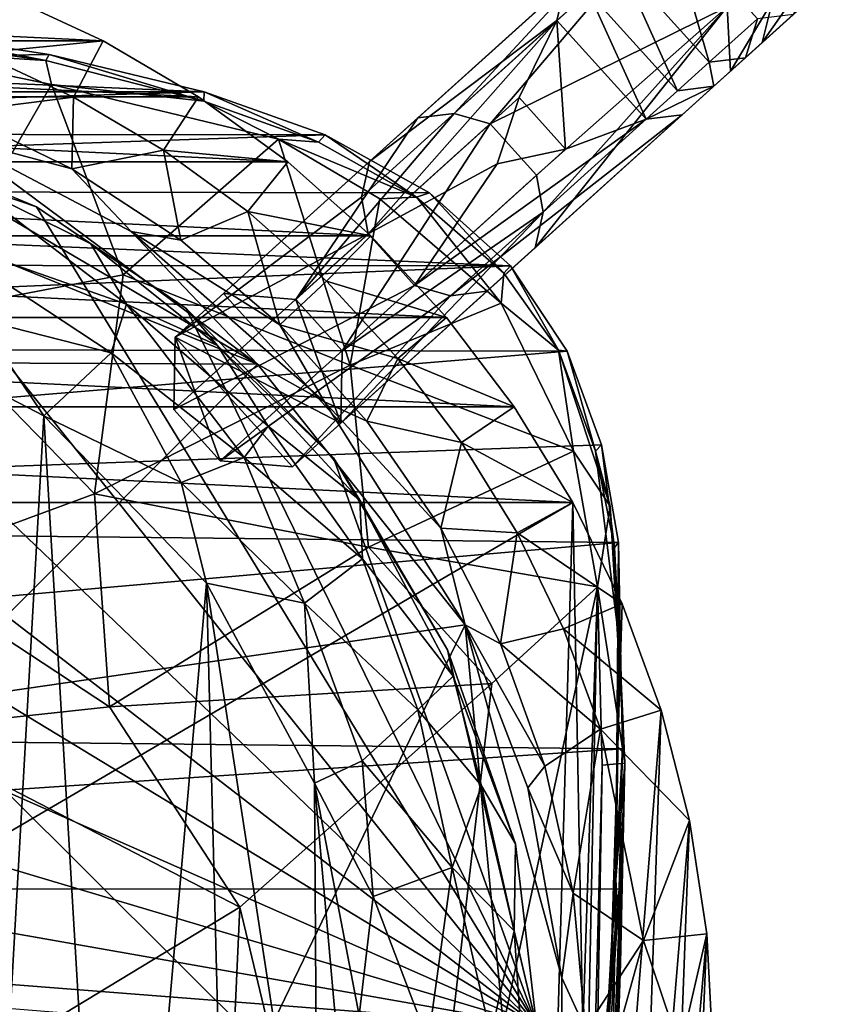
# Model space of a CAD drawing. Units: inches. Extents: x -0.95 to 1.6, y -3.09 to 3.64.
# Drawn here: x 0.37 to 1.06, y 2.17 to 3 of the extents above; entities that cross this region are included whole.
import ezdxf

# ---------------------------------------------------------------- set-up
doc = ezdxf.new("R2010")
doc.units = ezdxf.units.IN
doc.layers.get('0').update_dxf_attribs({"true_color": 0xc2ced6})

msp = doc.modelspace()

# ---------------------------------------------------------------- linework, layer by layer
for points in [[(0.91487, 3.08088), (0.87458, 3.04447), (0.94923, 2.96184), (0.91487, 3.08088)], [(0.94923, 2.96184), (0.98953, 2.99825), (0.91487, 3.08088), (0.94923, 2.96184)], [(0.73566, 2.91896), (0.7053, 2.91516), (0.86896, 3.06303), (0.73566, 2.91896)], [(0.82854, 3.0265), (0.86896, 3.06303), (0.7053, 2.91516), (0.82854, 3.0265)], [(0.89933, 3.06684), (0.76578, 2.91019), (0.73566, 2.91896), (0.89933, 3.06684)], [(0.86896, 3.06303), (0.89933, 3.06684), (0.73566, 2.91896), (0.86896, 3.06303)], [(0.76578, 2.91019), (0.89933, 3.06684), (0.96436, 3.00824), (0.76578, 2.91019)], [(0.87458, 3.04447), (0.84807, 3.02052), (0.92273, 2.9379), (0.87458, 3.04447)], [(0.92273, 2.9379), (0.94923, 2.96184), (0.87458, 3.04447), (0.92273, 2.9379)], [(1.05981, 3.03812), (1.01974, 3.00191), (0.97957, 2.96562), (1.05981, 3.03812)], [(0.97957, 2.96562), (1.01993, 3.00209), (1.05981, 3.03812), (0.97957, 2.96562)], [(0.7053, 2.91516), (0.66491, 2.87866), (0.82854, 3.0265), (0.7053, 2.91516)], [(0.82168, 2.99668), (0.82854, 3.0265), (0.66491, 2.87866), (0.82168, 2.99668)], [(0.82854, 3.0265), (0.82168, 2.99668), (0.84807, 3.02052), (0.82854, 3.0265)], [(1.03238, 3.0338), (1.01993, 3.00209), (0.99353, 2.97823), (1.03238, 3.0338)], [(0.99353, 2.97823), (1.00231, 3.01305), (1.03238, 3.0338), (0.99353, 2.97823)], [(-0.36049, 3.01882), (0.44186, 2.97989), (-0.44423, 2.97989), (-0.36049, 3.01882)], [(0.35812, 3.01882), (0.44186, 2.97989), (-0.36049, 3.01882), (0.35812, 3.01882)], [(0.44186, 2.97989), (0.35812, 3.01882), (0.33803, 2.96941), (0.44186, 2.97989)], [(0.84807, 3.02052), (0.82168, 2.99668), (0.89633, 2.91405), (0.84807, 3.02052)], [(0.89633, 2.91405), (0.92273, 2.9379), (0.84807, 3.02052), (0.89633, 2.91405)], [(0.96713, 2.95438), (0.96436, 3.00824), (1.00231, 3.01305), (0.96713, 2.95438)], [(1.00231, 3.01305), (0.99353, 2.97823), (0.96713, 2.95438), (1.00231, 3.01305)], [(0.96436, 3.00824), (0.80464, 2.86718), (0.76578, 2.91019), (0.96436, 3.00824)], [(0.96436, 3.00824), (0.96713, 2.95438), (0.80347, 2.80651), (0.96436, 3.00824)], [(0.80347, 2.80651), (0.81031, 2.83633), (0.96436, 3.00824), (0.80347, 2.80651)], [(0.96436, 3.00824), (0.81031, 2.83633), (0.80464, 2.86718), (0.96436, 3.00824)], [(1.01993, 3.00209), (0.97957, 2.96562), (0.9531, 2.94171), (1.01993, 3.00209)], [(0.9531, 2.94171), (0.99353, 2.97823), (1.01993, 3.00209), (0.9531, 2.94171)], [(0.97957, 2.96562), (1.01974, 3.00191), (0.98953, 2.99825), (0.97957, 2.96562)], [(0.82168, 2.99668), (0.65806, 2.84885), (0.66374, 2.818), (0.82168, 2.99668)], [(0.66491, 2.87866), (0.65806, 2.84885), (0.82168, 2.99668), (0.66491, 2.87866)], [(0.66374, 2.818), (0.79027, 2.93232), (0.82168, 2.99668), (0.66374, 2.818)], [(0.82168, 2.99668), (0.79027, 2.93232), (0.82893, 2.88912), (0.82168, 2.99668)], [(0.82893, 2.88912), (0.89633, 2.91405), (0.82168, 2.99668), (0.82893, 2.88912)], [(0.98953, 2.99825), (0.94923, 2.96184), (0.97957, 2.96562), (0.98953, 2.99825)], [(0.26498, 2.98841), (0.39676, 2.96821), (-0.0337, 2.96133), (0.26498, 2.98841)], [(0.26498, 2.98841), (0.2294, 2.98607), (0.39394, 2.96337), (0.26498, 2.98841)], [(0.2294, 2.98607), (0.26043, 2.97154), (0.39394, 2.96337), (0.2294, 2.98607)], [(0.39394, 2.96337), (0.39676, 2.96821), (0.26498, 2.98841), (0.39394, 2.96337)], [(-0.44423, 2.97989), (0.5216, 2.93294), (-0.52397, 2.93294), (-0.44423, 2.97989)], [(0.44186, 2.97989), (0.5216, 2.93294), (-0.44423, 2.97989), (0.44186, 2.97989)], [(0.33803, 2.96941), (0.41708, 2.93265), (0.44186, 2.97989), (0.33803, 2.96941)], [(0.5216, 2.93294), (0.44186, 2.97989), (0.41708, 2.93265), (0.5216, 2.93294)], [(0.99353, 2.97823), (0.9531, 2.94171), (0.9267, 2.91786), (0.99353, 2.97823)], [(0.9267, 2.91786), (0.96713, 2.95438), (0.99353, 2.97823), (0.9267, 2.91786)], [(0.39394, 2.96337), (0.26043, 2.97154), (0.3987, 2.94318), (0.39394, 2.96337)], [(0.26043, 2.97154), (0.28778, 2.75108), (0.3987, 2.94318), (0.26043, 2.97154)], [(0.41708, 2.93265), (0.33803, 2.96941), (0.31778, 2.92006), (0.41708, 2.93265)], [(-0.0337, 2.96133), (0.52639, 2.93696), (-0.52826, 2.93705), (-0.0337, 2.96133)], [(0.5711, 2.70909), (-0.05553, 2.96359), (-0.00123, 2.71152), (0.5711, 2.70909)], [(0.16888, 2.94596), (-0.05553, 2.96359), (0.5711, 2.70909), (0.16888, 2.94596)], [(-0.0337, 2.96133), (0.39676, 2.96821), (0.52639, 2.93696), (-0.0337, 2.96133)], [(0.39676, 2.96821), (0.39394, 2.96337), (0.52633, 2.92927), (0.39676, 2.96821)], [(0.39394, 2.96337), (0.3987, 2.94318), (0.52633, 2.92927), (0.39394, 2.96337)], [(0.52633, 2.92927), (0.52639, 2.93696), (0.39676, 2.96821), (0.52633, 2.92927)], [(0.94923, 2.96184), (0.92273, 2.9379), (0.9531, 2.94171), (0.94923, 2.96184)], [(0.9531, 2.94171), (0.97957, 2.96562), (0.94923, 2.96184), (0.9531, 2.94171)], [(0.96713, 2.95438), (0.9267, 2.91786), (0.76307, 2.77002), (0.96713, 2.95438)], [(0.76307, 2.77002), (0.80347, 2.80651), (0.96713, 2.95438), (0.76307, 2.77002)], [(0.31451, 2.89952), (0.16888, 2.94596), (0.5711, 2.70909), (0.31451, 2.89952)], [(-0.52826, 2.93705), (0.52639, 2.93696), (-0.62691, 2.90232), (-0.52826, 2.93705)], [(-0.62691, 2.90232), (0.52639, 2.93696), (0.62764, 2.90104), (-0.62691, 2.90232)], [(-0.01461, 2.94015), (0.80456, 2.15528), (-0.18415, 2.91948), (-0.01461, 2.94015)], [(0.19173, 2.92189), (0.80456, 2.15528), (-0.01461, 2.94015), (0.19173, 2.92189)], [(0.28778, 2.75108), (0.4587, 2.78389), (0.3987, 2.94318), (0.28778, 2.75108)], [(0.3987, 2.94318), (0.4587, 2.78389), (0.58877, 2.89745), (0.3987, 2.94318)], [(0.3987, 2.94318), (0.58877, 2.89745), (0.52633, 2.92927), (0.3987, 2.94318)], [(0.52639, 2.93696), (0.52633, 2.92927), (0.62209, 2.89479), (0.52639, 2.93696)], [(0.62764, 2.90104), (0.52639, 2.93696), (0.62209, 2.89479), (0.62764, 2.90104)], [(0.9531, 2.94171), (0.92273, 2.9379), (0.89633, 2.91405), (0.9531, 2.94171)], [(0.89633, 2.91405), (0.9267, 2.91786), (0.9531, 2.94171), (0.89633, 2.91405)], [(0.59658, 2.87834), (-0.59895, 2.87834), (-0.52397, 2.93294), (0.59658, 2.87834)], [(0.59658, 2.87834), (-0.52397, 2.93294), (0.5216, 2.93294), (0.59658, 2.87834)], [(0.31778, 2.92006), (0.41582, 2.87256), (0.41708, 2.93265), (0.31778, 2.92006)], [(0.49236, 2.88833), (0.41708, 2.93265), (0.41582, 2.87256), (0.49236, 2.88833)], [(0.41708, 2.93265), (0.49236, 2.88833), (0.5216, 2.93294), (0.41708, 2.93265)], [(0.59658, 2.87834), (0.5216, 2.93294), (0.49236, 2.88833), (0.59658, 2.87834)], [(0.52633, 2.92927), (0.58877, 2.89745), (0.62209, 2.89479), (0.52633, 2.92927)], [(0.77187, 2.87663), (0.79027, 2.93232), (0.66374, 2.818), (0.77187, 2.87663)], [(0.77187, 2.87663), (0.82893, 2.88912), (0.79027, 2.93232), (0.77187, 2.87663)], [(-0.35464, 2.85938), (-0.18415, 2.91948), (0.80456, 2.15528), (-0.35464, 2.85938)], [(0.38599, 2.84075), (0.80456, 2.15528), (0.19173, 2.92189), (0.38599, 2.84075)], [(0.32993, 2.85977), (0.38599, 2.84075), (0.19173, 2.92189), (0.32993, 2.85977)], [(0.31778, 2.92006), (0.31451, 2.89952), (0.41582, 2.87256), (0.31778, 2.92006)], [(0.73566, 2.91896), (0.76578, 2.91019), (0.60314, 2.76325), (0.73566, 2.91896)], [(0.7053, 2.91516), (0.73566, 2.91896), (0.60314, 2.76325), (0.7053, 2.91516)], [(0.60314, 2.76325), (0.54265, 2.7682), (0.7053, 2.91516), (0.60314, 2.76325)], [(0.66491, 2.87866), (0.7053, 2.91516), (0.54265, 2.7682), (0.66491, 2.87866)], [(0.7026, 2.77499), (0.73271, 2.76622), (0.89633, 2.91405), (0.7026, 2.77499)], [(0.89633, 2.91405), (0.82893, 2.88912), (0.7026, 2.77499), (0.89633, 2.91405)], [(0.9267, 2.91786), (0.89633, 2.91405), (0.73271, 2.76622), (0.9267, 2.91786)], [(0.73271, 2.76622), (0.76307, 2.77002), (0.9267, 2.91786), (0.73271, 2.76622)], [(0.642, 2.72024), (0.60314, 2.76325), (0.76578, 2.91019), (0.642, 2.72024)], [(0.76578, 2.91019), (0.80464, 2.86718), (0.642, 2.72024), (0.76578, 2.91019)], [(-0.62691, 2.90232), (0.62764, 2.90104), (-0.71358, 2.8551), (-0.62691, 2.90232)], [(0.62764, 2.90104), (0.71513, 2.85251), (-0.71358, 2.8551), (0.62764, 2.90104)], [(0.31451, 2.89952), (0.5711, 2.70909), (0.46534, 2.82008), (0.31451, 2.89952)], [(0.41582, 2.87256), (0.31451, 2.89952), (0.46534, 2.82008), (0.41582, 2.87256)], [(0.58877, 2.89745), (0.4587, 2.78389), (0.64881, 2.70827), (0.58877, 2.89745)], [(0.64881, 2.70827), (0.67358, 2.84756), (0.58877, 2.89745), (0.64881, 2.70827)], [(0.62209, 2.89479), (0.58877, 2.89745), (0.70428, 2.84884), (0.62209, 2.89479)], [(0.58877, 2.89745), (0.67358, 2.84756), (0.70428, 2.84884), (0.58877, 2.89745)], [(0.62764, 2.90104), (0.62209, 2.89479), (0.70428, 2.84884), (0.62764, 2.90104)], [(0.71513, 2.85251), (0.62764, 2.90104), (0.70428, 2.84884), (0.71513, 2.85251)], [(0.41582, 2.87256), (0.50696, 2.81289), (0.49236, 2.88833), (0.41582, 2.87256)], [(0.49236, 2.88833), (0.56315, 2.83679), (0.59658, 2.87834), (0.49236, 2.88833)], [(0.49236, 2.88833), (0.50696, 2.81289), (0.56315, 2.83679), (0.49236, 2.88833)], [(0.82893, 2.88912), (0.77187, 2.87663), (0.7026, 2.77499), (0.82893, 2.88912)], [(0.6661, 2.81654), (-0.66846, 2.81654), (-0.59895, 2.87834), (0.6661, 2.81654)], [(0.59658, 2.87834), (0.6661, 2.81654), (-0.59895, 2.87834), (0.59658, 2.87834)], [(0.54265, 2.7682), (0.50223, 2.73169), (0.66491, 2.87866), (0.54265, 2.7682)], [(0.65806, 2.84885), (0.66491, 2.87866), (0.50223, 2.73169), (0.65806, 2.84885)], [(0.6661, 2.81654), (0.59658, 2.87834), (0.56315, 2.83679), (0.6661, 2.81654)], [(0.41582, 2.87256), (0.46534, 2.82008), (0.50696, 2.81289), (0.41582, 2.87256)], [(0.66374, 2.818), (0.7026, 2.77499), (0.77187, 2.87663), (0.66374, 2.818)], [(0.80464, 2.86718), (0.81031, 2.83633), (0.642, 2.72024), (0.80464, 2.86718)], [(-0.78434, 2.79239), (-0.71358, 2.8551), (0.78301, 2.79134), (-0.78434, 2.79239)], [(0.78301, 2.79134), (-0.71358, 2.8551), (0.71513, 2.85251), (0.78301, 2.79134)], [(-0.35464, 2.85938), (0.80456, 2.15528), (-0.53021, 2.74408), (-0.35464, 2.85938)], [(0.32993, 2.85977), (0.3017, 2.81524), (0.46142, 2.75922), (0.32993, 2.85977)], [(0.32993, 2.85977), (0.46142, 2.75922), (0.43164, 2.80971), (0.32993, 2.85977)], [(0.43164, 2.80971), (0.38599, 2.84075), (0.32993, 2.85977), (0.43164, 2.80971)], [(0.66374, 2.818), (0.65806, 2.84885), (0.50223, 2.73169), (0.66374, 2.818)], [(0.64881, 2.70827), (0.77512, 2.76014), (0.67358, 2.84756), (0.64881, 2.70827)], [(0.70428, 2.84884), (0.67358, 2.84756), (0.77512, 2.76014), (0.70428, 2.84884)], [(0.77739, 2.78531), (0.71513, 2.85251), (0.70428, 2.84884), (0.77739, 2.78531)], [(0.70428, 2.84884), (0.77512, 2.76014), (0.77739, 2.78531), (0.70428, 2.84884)], [(0.78301, 2.79134), (0.71513, 2.85251), (0.77739, 2.78531), (0.78301, 2.79134)], [(0.38599, 2.84075), (0.51149, 2.75557), (0.80456, 2.15528), (0.38599, 2.84075)], [(0.43164, 2.80971), (0.51149, 2.75557), (0.38599, 2.84075), (0.43164, 2.80971)], [(0.56315, 2.83679), (0.50696, 2.81289), (0.5897, 2.74206), (0.56315, 2.83679)], [(0.56315, 2.83679), (0.62877, 2.77844), (0.6661, 2.81654), (0.56315, 2.83679)], [(0.5897, 2.74206), (0.62877, 2.77844), (0.56315, 2.83679), (0.5897, 2.74206)], [(0.81031, 2.83633), (0.80347, 2.80651), (0.64081, 2.65956), (0.81031, 2.83633)], [(0.64081, 2.65956), (0.642, 2.72024), (0.81031, 2.83633), (0.64081, 2.65956)], [(0.50696, 2.81289), (0.46534, 2.82008), (0.5897, 2.74206), (0.50696, 2.81289)], [(0.46534, 2.82008), (0.5711, 2.70909), (0.62725, 2.67754), (0.46534, 2.82008)], [(0.5897, 2.74206), (0.46534, 2.82008), (0.62725, 2.67754), (0.5897, 2.74206)], [(-0.66846, 2.81654), (0.72945, 2.74803), (-0.73182, 2.74803), (-0.66846, 2.81654)], [(0.6661, 2.81654), (0.72945, 2.74803), (-0.66846, 2.81654), (0.6661, 2.81654)], [(0.3017, 2.81524), (0.33792, 2.74665), (0.44869, 2.71839), (0.3017, 2.81524)], [(0.44869, 2.71839), (0.46142, 2.75922), (0.3017, 2.81524), (0.44869, 2.71839)], [(0.50223, 2.73169), (0.50105, 2.67101), (0.66374, 2.818), (0.50223, 2.73169)], [(0.7026, 2.77499), (0.66374, 2.818), (0.50105, 2.67101), (0.7026, 2.77499)], [(0.72945, 2.74803), (0.6661, 2.81654), (0.62877, 2.77844), (0.72945, 2.74803)], [(0.43164, 2.80971), (0.46142, 2.75922), (0.53756, 2.72476), (0.43164, 2.80971)], [(0.51149, 2.75557), (0.43164, 2.80971), (0.53756, 2.72476), (0.51149, 2.75557)], [(0.80347, 2.80651), (0.76307, 2.77002), (0.6004, 2.62304), (0.80347, 2.80651)], [(0.6004, 2.62304), (0.64081, 2.65956), (0.80347, 2.80651), (0.6004, 2.62304)], [(-0.78434, 2.79239), (0.78301, 2.79134), (-0.83076, 2.72347), (-0.78434, 2.79239)], [(0.78301, 2.79134), (0.83033, 2.71984), (-0.83076, 2.72347), (0.78301, 2.79134)], [(0.77739, 2.78531), (0.82301, 2.72064), (0.78301, 2.79134), (0.77739, 2.78531)], [(0.83033, 2.71984), (0.78301, 2.79134), (0.82301, 2.72064), (0.83033, 2.71984)], [(0.28778, 2.75108), (0.43454, 2.60038), (0.4587, 2.78389), (0.28778, 2.75108)], [(0.64881, 2.70827), (0.4587, 2.78389), (0.43454, 2.60038), (0.64881, 2.70827)], [(0.77739, 2.78531), (0.77512, 2.76014), (0.82301, 2.72064), (0.77739, 2.78531)], [(0.50105, 2.67101), (0.53991, 2.62799), (0.7026, 2.77499), (0.50105, 2.67101)], [(0.73271, 2.76622), (0.7026, 2.77499), (0.53991, 2.62799), (0.73271, 2.76622)], [(0.68859, 2.71377), (0.62877, 2.77844), (0.5897, 2.74206), (0.68859, 2.71377)], [(0.62877, 2.77844), (0.68859, 2.71377), (0.72945, 2.74803), (0.62877, 2.77844)], [(0.50223, 2.73169), (0.54265, 2.7682), (0.64081, 2.65956), (0.50223, 2.73169)], [(0.53991, 2.62799), (0.6004, 2.62304), (0.73271, 2.76622), (0.53991, 2.62799)], [(0.60314, 2.76325), (0.64081, 2.65956), (0.54265, 2.7682), (0.60314, 2.76325)], [(0.76307, 2.77002), (0.73271, 2.76622), (0.6004, 2.62304), (0.76307, 2.77002)], [(0.60314, 2.76325), (0.642, 2.72024), (0.64081, 2.65956), (0.60314, 2.76325)], [(0.21431, 2.75815), (0.32998, 1.56524), (0.39238, 2.66574), (0.21431, 2.75815)], [(0.21431, 2.75815), (0.39238, 2.66574), (0.33792, 2.74665), (0.21431, 2.75815)], [(0.46142, 2.75922), (0.44869, 2.71839), (0.55983, 2.63075), (0.46142, 2.75922)], [(0.55983, 2.63075), (0.58, 2.65712), (0.46142, 2.75922), (0.55983, 2.63075)], [(0.58, 2.65712), (0.53756, 2.72476), (0.46142, 2.75922), (0.58, 2.65712)], [(0.63487, 2.63069), (0.80456, 2.15528), (0.51149, 2.75557), (0.63487, 2.63069)], [(0.53756, 2.72476), (0.63487, 2.63069), (0.51149, 2.75557), (0.53756, 2.72476)], [(0.83551, 2.63608), (0.77512, 2.76014), (0.64881, 2.70827), (0.83551, 2.63608)], [(0.83551, 2.63608), (0.82301, 2.72064), (0.77512, 2.76014), (0.83551, 2.63608)], [(0.786, 2.67339), (-0.78837, 2.67339), (-0.73182, 2.74803), (0.786, 2.67339)], [(-0.73182, 2.74803), (0.72945, 2.74803), (0.786, 2.67339), (-0.73182, 2.74803)], [(0.28778, 2.75108), (0.26896, 2.53925), (0.43454, 2.60038), (0.28778, 2.75108)], [(0.44869, 2.71839), (0.33792, 2.74665), (0.39238, 2.66574), (0.44869, 2.71839)], [(0.786, 2.67339), (0.72945, 2.74803), (0.68859, 2.71377), (0.786, 2.67339)], [(-0.53021, 2.74408), (0.80456, 2.15528), (-0.66561, 2.59351), (-0.53021, 2.74408)], [(0.5897, 2.74206), (0.62725, 2.67754), (0.66265, 2.66113), (0.5897, 2.74206)], [(0.5897, 2.74206), (0.66265, 2.66113), (0.68859, 2.71377), (0.5897, 2.74206)], [(0.50105, 2.67101), (0.50223, 2.73169), (0.53991, 2.62799), (0.50105, 2.67101)], [(0.6004, 2.62304), (0.53991, 2.62799), (0.50223, 2.73169), (0.6004, 2.62304)], [(0.6004, 2.62304), (0.50223, 2.73169), (0.64081, 2.65956), (0.6004, 2.62304)], [(-0.83076, 2.72347), (0.83033, 2.71984), (-0.87483, 2.57848), (-0.83076, 2.72347)], [(0.53756, 2.72476), (0.58, 2.65712), (0.65668, 2.5952), (0.53756, 2.72476)], [(0.65668, 2.5952), (0.63487, 2.63069), (0.53756, 2.72476), (0.65668, 2.5952)], [(0.83033, 2.71984), (0.85909, 2.64153), (-0.87483, 2.57848), (0.83033, 2.71984)], [(0.44869, 2.71839), (0.39238, 2.66574), (0.50719, 2.60979), (0.44869, 2.71839)], [(0.44869, 2.71839), (0.50719, 2.60979), (0.55983, 2.63075), (0.44869, 2.71839)], [(0.74197, 2.6433), (0.68859, 2.71377), (0.66265, 2.66113), (0.74197, 2.6433)], [(0.68859, 2.71377), (0.74197, 2.6433), (0.786, 2.67339), (0.68859, 2.71377)], [(0.86623, 2.58995), (0.82301, 2.72064), (0.83551, 2.63608), (0.86623, 2.58995)], [(0.82301, 2.72064), (0.86623, 2.58995), (0.85416, 2.63603), (0.82301, 2.72064)], [(0.83033, 2.71984), (0.82301, 2.72064), (0.85416, 2.63603), (0.83033, 2.71984)], [(0.83033, 2.71984), (0.85416, 2.63603), (0.85909, 2.64153), (0.83033, 2.71984)], [(-0.00123, 2.71152), (0.28714, 2.42428), (0.5711, 2.70909), (-0.00123, 2.71152)], [(0.74489, 2.49063), (0.5711, 2.70909), (0.28714, 2.42428), (0.74489, 2.49063)], [(0.43454, 2.60038), (0.66407, 2.55572), (0.64881, 2.70827), (0.43454, 2.60038)], [(0.5711, 2.70909), (0.74489, 2.49063), (0.62725, 2.67754), (0.5711, 2.70909)], [(0.64881, 2.70827), (0.66407, 2.55572), (0.83551, 2.63608), (0.64881, 2.70827)], [(0.83514, 2.59323), (-0.83751, 2.59323), (-0.78837, 2.67339), (0.83514, 2.59323)], [(-0.78837, 2.67339), (0.786, 2.67339), (0.83514, 2.59323), (-0.78837, 2.67339)], [(0.66265, 2.66113), (0.62725, 2.67754), (0.72463, 2.57153), (0.66265, 2.66113)], [(0.72463, 2.57153), (0.62725, 2.67754), (0.74489, 2.49063), (0.72463, 2.57153)], [(0.83514, 2.59323), (0.786, 2.67339), (0.74197, 2.6433), (0.83514, 2.59323)], [(0.39238, 2.66574), (0.32998, 1.56524), (0.45186, 1.65389), (0.39238, 2.66574)], [(0.45186, 1.65389), (0.52848, 2.52565), (0.39238, 2.66574), (0.45186, 1.65389)], [(0.39238, 2.66574), (0.52848, 2.52565), (0.50719, 2.60979), (0.39238, 2.66574)], [(0.58, 2.65712), (0.55983, 2.63075), (0.65889, 2.54597), (0.58, 2.65712)], [(0.58, 2.65712), (0.65889, 2.54597), (0.65668, 2.5952), (0.58, 2.65712)], [(0.66265, 2.66113), (0.72463, 2.57153), (0.74197, 2.6433), (0.66265, 2.66113)], [(0.85909, 2.64153), (0.8733, 2.55961), (-0.87483, 2.57848), (0.85909, 2.64153)], [(0.78836, 2.56762), (0.74197, 2.6433), (0.72463, 2.57153), (0.78836, 2.56762)], [(0.74197, 2.6433), (0.78836, 2.56762), (0.83514, 2.59323), (0.74197, 2.6433)], [(0.85416, 2.63603), (0.86992, 2.55535), (0.85909, 2.64153), (0.85416, 2.63603)], [(0.85909, 2.64153), (0.86992, 2.55535), (0.8733, 2.55961), (0.85909, 2.64153)], [(0.50719, 2.60979), (0.61046, 2.50883), (0.55983, 2.63075), (0.50719, 2.60979)], [(0.61046, 2.50883), (0.65889, 2.54597), (0.55983, 2.63075), (0.61046, 2.50883)], [(0.73022, 2.46964), (0.63487, 2.63069), (0.65668, 2.5952), (0.73022, 2.46964)], [(0.73022, 2.46964), (0.80456, 2.15528), (0.63487, 2.63069), (0.73022, 2.46964)], [(0.85563, 2.52251), (0.83551, 2.63608), (0.66407, 2.55572), (0.85563, 2.52251)], [(0.83551, 2.63608), (0.85563, 2.52251), (0.86623, 2.58995), (0.83551, 2.63608)], [(0.86992, 2.55535), (0.85416, 2.63603), (0.87427, 2.47489), (0.86992, 2.55535)], [(0.87427, 2.47489), (0.85416, 2.63603), (0.86623, 2.58995), (0.87427, 2.47489)], [(0.50719, 2.60979), (0.52848, 2.52565), (0.61046, 2.50883), (0.50719, 2.60979)], [(0.44725, 2.42214), (0.43454, 2.60038), (0.26896, 2.53925), (0.44725, 2.42214)], [(0.66407, 2.55572), (0.43454, 2.60038), (0.44725, 2.42214), (0.66407, 2.55572)], [(-0.80996, 1.63097), (-0.83751, 2.59323), (0.83514, 2.59323), (-0.80996, 1.63097)], [(0.83514, 2.59323), (0.80759, 1.63097), (-0.80996, 1.63097), (0.83514, 2.59323)], [(-0.66561, 2.59351), (0.80456, 2.15528), (-0.75169, 2.42955), (-0.66561, 2.59351)], [(0.65889, 2.54597), (0.73491, 2.44765), (0.65668, 2.5952), (0.65889, 2.54597)], [(0.65668, 2.5952), (0.73491, 2.44765), (0.73022, 2.46964), (0.65668, 2.5952)], [(0.87631, 2.50823), (0.83514, 2.59323), (0.78836, 2.56762), (0.87631, 2.50823)], [(0.80759, 1.63097), (0.83514, 2.59323), (0.85175, 1.70983), (0.80759, 1.63097)], [(0.87631, 2.50823), (0.85175, 1.70983), (0.83514, 2.59323), (0.87631, 2.50823)], [(0.87866, 2.37478), (0.86623, 2.58995), (0.85563, 2.52251), (0.87866, 2.37478)], [(0.87427, 2.47489), (0.86623, 2.58995), (0.87866, 2.37478), (0.87427, 2.47489)], [(-0.87935, 2.40555), (-0.87483, 2.57848), (0.8733, 2.55961), (-0.87935, 2.40555)], [(0.72463, 2.57153), (0.74489, 2.49063), (0.77463, 2.47475), (0.72463, 2.57153)], [(0.78836, 2.56762), (0.72463, 2.57153), (0.77463, 2.47475), (0.78836, 2.56762)], [(0.77463, 2.47475), (0.82724, 2.48738), (0.78836, 2.56762), (0.77463, 2.47475)], [(0.78836, 2.56762), (0.82724, 2.48738), (0.87631, 2.50823), (0.78836, 2.56762)], [(0.8733, 2.55961), (0.87667, 2.38693), (-0.87935, 2.40555), (0.8733, 2.55961)], [(0.86992, 2.55535), (0.87427, 2.47489), (0.8733, 2.55961), (0.86992, 2.55535)], [(0.87667, 2.38693), (0.8733, 2.55961), (0.8711, 2.27712), (0.87667, 2.38693)], [(0.8733, 2.55961), (0.87427, 2.47489), (0.8711, 2.27712), (0.8733, 2.55961)], [(0.76725, 2.44155), (0.66407, 2.55572), (0.44725, 2.42214), (0.76725, 2.44155)], [(0.76725, 2.44155), (0.85563, 2.52251), (0.66407, 2.55572), (0.76725, 2.44155)], [(0.65889, 2.54597), (0.61046, 2.50883), (0.70529, 2.41964), (0.65889, 2.54597)], [(0.73491, 2.44765), (0.65889, 2.54597), (0.70529, 2.41964), (0.73491, 2.44765)], [(0.26896, 2.53925), (0.2691, 2.40285), (0.44725, 2.42214), (0.26896, 2.53925)], [(0.52848, 2.52565), (0.45186, 1.65389), (0.54784, 1.77009), (0.52848, 2.52565)], [(0.62163, 1.91987), (0.61891, 2.35807), (0.52848, 2.52565), (0.62163, 1.91987)], [(0.54784, 1.77009), (0.62163, 1.91987), (0.52848, 2.52565), (0.54784, 1.77009)], [(0.61046, 2.50883), (0.52848, 2.52565), (0.61891, 2.35807), (0.61046, 2.50883)], [(0.68379, 1.72279), (0.82172, 1.49632), (0.85563, 2.52251), (0.68379, 1.72279)], [(0.68379, 1.72279), (0.85563, 2.52251), (0.76725, 2.44155), (0.68379, 1.72279)], [(0.82172, 1.49632), (0.82945, 1.20863), (0.85563, 2.52251), (0.82172, 1.49632)], [(0.85563, 2.52251), (0.82945, 1.20863), (0.85963, 2.37325), (0.85563, 2.52251)], [(0.85963, 2.37325), (0.87866, 2.37478), (0.85563, 2.52251), (0.85963, 2.37325)], [(0.70529, 2.41964), (0.61046, 2.50883), (0.65877, 2.37675), (0.70529, 2.41964)], [(0.61891, 2.35807), (0.65877, 2.37675), (0.61046, 2.50883), (0.61891, 2.35807)], [(0.90902, 2.41914), (0.87631, 2.50823), (0.82724, 2.48738), (0.90902, 2.41914)], [(0.87631, 2.50823), (0.90902, 2.41914), (0.85175, 1.70983), (0.87631, 2.50823)], [(0.28714, 2.42428), (0.57463, 2.13779), (0.74489, 2.49063), (0.28714, 2.42428)], [(0.74489, 2.49063), (0.57463, 2.13779), (0.82504, 1.65013), (0.74489, 2.49063)], [(0.77463, 2.47475), (0.74489, 2.49063), (0.81173, 2.37232), (0.77463, 2.47475)], [(0.74489, 2.49063), (0.826, 2.19509), (0.79731, 2.35421), (0.74489, 2.49063)], [(0.826, 2.19509), (0.74489, 2.49063), (0.82504, 1.65013), (0.826, 2.19509)], [(0.81173, 2.37232), (0.74489, 2.49063), (0.79731, 2.35421), (0.81173, 2.37232)], [(0.85811, 2.40327), (0.82724, 2.48738), (0.77463, 2.47475), (0.85811, 2.40327)], [(0.82724, 2.48738), (0.85811, 2.40327), (0.90902, 2.41914), (0.82724, 2.48738)], [(0.77463, 2.47475), (0.81173, 2.37232), (0.85811, 2.40327), (0.77463, 2.47475)], [(0.87427, 2.47489), (0.87866, 2.37478), (0.8711, 2.27712), (0.87427, 2.47489)], [(0.78709, 2.30744), (0.73022, 2.46964), (0.73491, 2.44765), (0.78709, 2.30744)], [(0.78709, 2.30744), (0.80456, 2.15528), (0.73022, 2.46964), (0.78709, 2.30744)], [(0.44725, 2.42214), (0.55622, 2.25434), (0.76725, 2.44155), (0.44725, 2.42214)], [(0.68379, 1.72279), (0.76725, 2.44155), (0.55622, 2.25434), (0.68379, 1.72279)], [(0.70529, 2.41964), (0.75875, 2.35576), (0.73491, 2.44765), (0.70529, 2.41964)], [(0.73491, 2.44765), (0.75875, 2.35576), (0.78709, 2.30744), (0.73491, 2.44765)], [(-0.75169, 2.42955), (0.80456, 2.15528), (-0.79312, 2.27986), (-0.75169, 2.42955)], [(0.28628, 1.8506), (0.57463, 2.13779), (0.28714, 2.42428), (0.28628, 1.8506)], [(0.55622, 2.25434), (0.44725, 2.42214), (0.2691, 2.40285), (0.55622, 2.25434)], [(0.70529, 2.41964), (0.65877, 2.37675), (0.73397, 2.28735), (0.70529, 2.41964)], [(0.75875, 2.35576), (0.70529, 2.41964), (0.73397, 2.28735), (0.75875, 2.35576)], [(0.90902, 2.41914), (0.88796, 1.79177), (0.85175, 1.70983), (0.90902, 2.41914)], [(0.85811, 2.40327), (0.93281, 2.32674), (0.90902, 2.41914), (0.85811, 2.40327)], [(0.88796, 1.79177), (0.90902, 2.41914), (0.93281, 2.32674), (0.88796, 1.79177)], [(-0.87598, 2.26953), (-0.87935, 2.40555), (0.87667, 2.38693), (-0.87598, 2.26953)], [(0.2691, 2.40285), (0.31795, 2.11004), (0.55622, 2.25434), (0.2691, 2.40285)], [(0.85811, 2.40327), (0.81173, 2.37232), (0.8354, 2.26599), (0.85811, 2.40327)], [(0.8354, 2.26599), (0.89425, 2.22647), (0.85811, 2.40327), (0.8354, 2.26599)], [(0.93281, 2.32674), (0.85811, 2.40327), (0.89425, 2.22647), (0.93281, 2.32674)], [(0.87667, 2.38693), (0.87378, 2.26942), (-0.87598, 2.26953), (0.87667, 2.38693)], [(0.8711, 2.27712), (0.86133, 2.11245), (0.87667, 2.38693), (0.8711, 2.27712)], [(0.86133, 2.11245), (0.87378, 2.26942), (0.87667, 2.38693), (0.86133, 2.11245)], [(0.66805, 2.26308), (0.65877, 2.37675), (0.61891, 2.35807), (0.66805, 2.26308)], [(0.66805, 2.26308), (0.73397, 2.28735), (0.65877, 2.37675), (0.66805, 2.26308)], [(0.86273, 1.83852), (0.87866, 2.37478), (0.84305, 1.41175), (0.86273, 1.83852)], [(0.84305, 1.41175), (0.87866, 2.37478), (0.85963, 2.37325), (0.84305, 1.41175)], [(0.87866, 2.37478), (0.86273, 1.83852), (0.875, 2.2071), (0.87866, 2.37478)], [(0.875, 2.2071), (0.8711, 2.27712), (0.87866, 2.37478), (0.875, 2.2071)], [(0.81173, 2.37232), (0.79731, 2.35421), (0.8354, 2.26599), (0.81173, 2.37232)], [(0.85963, 2.37325), (0.82945, 1.20863), (0.84305, 1.41175), (0.85963, 2.37325)], [(0.6562, 2.16354), (0.61891, 2.35807), (0.64804, 2.02807), (0.6562, 2.16354)], [(0.64804, 2.02807), (0.61891, 2.35807), (0.62163, 1.91987), (0.64804, 2.02807)], [(0.61891, 2.35807), (0.6562, 2.16354), (0.66805, 2.26308), (0.61891, 2.35807)], [(0.78596, 2.23447), (0.75875, 2.35576), (0.73397, 2.28735), (0.78596, 2.23447)], [(0.75875, 2.35576), (0.78596, 2.23447), (0.78709, 2.30744), (0.75875, 2.35576)], [(0.8354, 2.26599), (0.79731, 2.35421), (0.826, 2.19509), (0.8354, 2.26599)], [(0.93281, 2.32674), (0.91612, 1.87603), (0.88796, 1.79177), (0.93281, 2.32674)], [(0.89425, 2.22647), (0.9473, 2.23186), (0.93281, 2.32674), (0.89425, 2.22647)], [(0.9473, 2.23186), (0.91612, 1.87603), (0.93281, 2.32674), (0.9473, 2.23186)], [(0.80456, 2.15528), (0.78709, 2.30744), (0.78596, 2.23447), (0.80456, 2.15528)], [(0.7139, 2.14196), (0.73397, 2.28735), (0.66805, 2.26308), (0.7139, 2.14196)], [(0.73397, 2.28735), (0.7139, 2.14196), (0.76647, 2.14697), (0.73397, 2.28735)], [(0.73397, 2.28735), (0.76647, 2.14697), (0.78596, 2.23447), (0.73397, 2.28735)], [(-0.79312, 2.27986), (0.80456, 2.15528), (-0.80889, 2.14066), (-0.79312, 2.27986)], [(0.86839, 2.0979), (0.86133, 2.11245), (0.8711, 2.27712), (0.86839, 2.0979)], [(0.8711, 2.27712), (0.875, 2.2071), (0.86839, 2.0979), (0.8711, 2.27712)], [(0.87378, 2.26942), (0.86531, 2.12866), (-0.87598, 2.26953), (0.87378, 2.26942)], [(0.84492, 1.97662), (0.87378, 2.26942), (0.86133, 2.11245), (0.84492, 1.97662)], [(0.87378, 2.26942), (0.84492, 1.97662), (0.86531, 2.12866), (0.87378, 2.26942)], [(0.66805, 2.26308), (0.6562, 2.16354), (0.7139, 2.14196), (0.66805, 2.26308)], [(0.84572, 2.15204), (0.8354, 2.26599), (0.826, 2.19509), (0.84572, 2.15204)], [(0.84572, 2.15204), (0.89425, 2.22647), (0.8354, 2.26599), (0.84572, 2.15204)], [(0.55622, 2.25434), (0.31795, 2.11004), (0.5294, 1.66181), (0.55622, 2.25434)], [(0.5294, 1.66181), (0.68379, 1.72279), (0.55622, 2.25434), (0.5294, 1.66181)], [(0.79555, 2.09463), (0.78596, 2.23447), (0.76647, 2.14697), (0.79555, 2.09463)], [(0.78596, 2.23447), (0.79555, 2.09463), (0.80456, 2.15528), (0.78596, 2.23447)], [(0.89425, 2.22647), (0.84572, 2.15204), (0.86896, 2.13484), (0.89425, 2.22647)], [(0.86896, 2.13484), (0.92495, 2.13539), (0.89425, 2.22647), (0.86896, 2.13484)], [(0.9473, 2.23186), (0.89425, 2.22647), (0.92495, 2.13539), (0.9473, 2.23186)], [(0.93619, 1.96187), (0.91612, 1.87603), (0.9473, 2.23186), (0.93619, 1.96187)], [(0.9473, 2.23186), (0.92495, 2.13539), (0.95217, 2.13539), (0.9473, 2.23186)], [(0.93619, 1.96187), (0.9473, 2.23186), (0.95217, 2.13539), (0.93619, 1.96187)], [(0.86839, 2.0979), (0.875, 2.2071), (0.86273, 1.83852), (0.86839, 2.0979)], [(0.84572, 2.15204), (0.826, 2.19509), (0.82504, 1.65013), (0.84572, 2.15204)]]:
    msp.add_lwpolyline(points)

doc.saveas('drawing.dxf')
